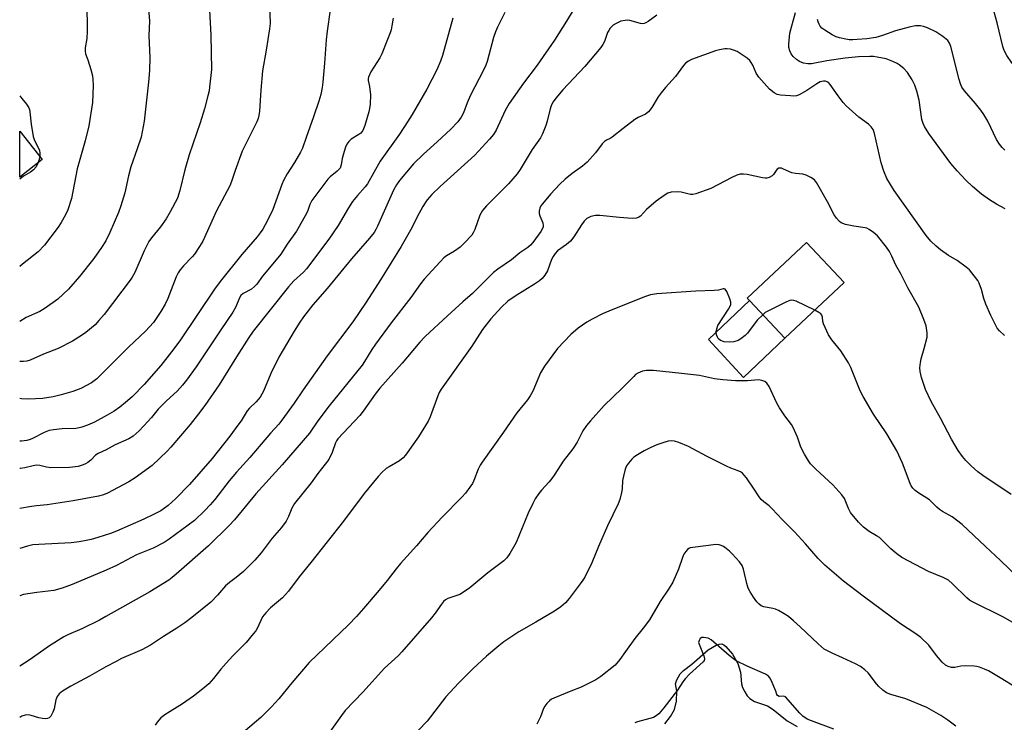
# Model space of a CAD drawing. Units: inches. Extents: x 1303766 to 1309766, y 557447 to 561448.
# Drawn here: x 1303766 to 1304086, y 559002 to 559230 of the extents above; entities that cross this region are included whole.
import ezdxf

# ---------------------------------------------------------------- set-up
doc = ezdxf.new("R2010")
doc.units = ezdxf.units.IN
doc.header["$MEASUREMENT"] = 0
for name, color, linetype in [('BLDG-Footprint', 5, 'Continuous'), ('CULTRL-Pad', 6, 'Continuous'), ('HYDRO-Water Body', 4, 'Continuous'), ('Undefined', 1, 'Continuous')]:
    doc.layers.add(name, color=color, linetype=linetype)

msp = doc.modelspace()

# ---------------------------------------------------------------- linework, layer by layer
at = {"layer": 'BLDG-Footprint'}
for points, elevation in [([(1303773.31, 559184.74), (1303766.03, 559178.98), (1303766.04, 559193.93)], 466.43), ([(1304034.31, 559144.64), (1304015.04, 559126.52), (1304003.47, 559138.82), (1304002.79, 559139.54), (1304022.06, 559157.66)], 440.57)]:
    msp.add_lwpolyline(points, close=True, dxfattribs=dict(at, elevation=elevation))
at = {"layer": 'CULTRL-Pad'}
msp.add_lwpolyline([(1304015.04, 559126.52), (1304001.53, 559113.79), (1303990.11, 559126.11), (1304003.47, 559138.82)], close=True, dxfattribs=at)
at = {"layer": 'HYDRO-Water Body'}
msp.add_polyline3d([(1303975.94, 559001.06, 0), (1303977.84, 559003.46, 0), (1303979.09, 559005.69, 0), (1303979.73, 559008.47, 0), (1303979.84, 559011.67, 0), (1303979.47, 559014.04, 0), (1303979.84, 559015.37, 0), (1303980.96, 559017.28, 0), (1303982.04, 559018.37, 0), (1303984.69, 559020.41, 0), (1303990.03, 559025.15, 0), (1303992.63, 559026.59, 0), (1303993.66, 559026.95, 0), (1303994.51, 559027.03, 0), (1303995.15, 559026.78, 0), (1303995.84, 559026.24, 0), (1303997.99, 559023.67, 0), (1303999.68, 559020.65, 0), (1304000.61, 559017.82, 0), (1304000.86, 559014.08, 0), (1304001.25, 559012.83, 0), (1304001.93, 559011.46, 0), (1304002.76, 559010.18, 0), (1304003.59, 559009.23, 0), (1304005.16, 559008.36, 0), (1304009.32, 559006.87, 0), (1304011.16, 559005.68, 0), (1304015.78, 559002.03, 0), (1304019.02, 559000.16, 0)], dxfattribs=at)
at = {"layer": 'Undefined'}
for points, elevation in [([(1304091.04, 559214.18), (1304089.61, 559215.34), (1304088.83, 559216.14), (1304087.22, 559218.59), (1304086.4, 559220.13), (1304085.95, 559221.5), (1304084.05, 559229.22), (1304083, 559233.08), (1304082.43, 559236.43), (1304081.94, 559240.65), (1304081.68, 559241.73), (1304081.04, 559243), (1304078.05, 559246.58), (1304075.69, 559249.89), (1304074.92, 559251.1), (1304074.36, 559252.46), (1304073.69, 559254.76), (1304073.5, 559255.64), (1304073.27, 559257.65), (1304073.05, 559258.18), (1304072.61, 559258.85)], 450), ([(1303868.06, 559240.45), (1303866.06, 559226.52), (1303865.76, 559223.65), (1303865.25, 559216.04), (1303864.69, 559209.91), (1303864.48, 559208.17), (1303864, 559205.87), (1303863.36, 559203.7), (1303861.67, 559198.63), (1303859.24, 559191.91), (1303858.09, 559188.43), (1303857.41, 559187.1), (1303855.45, 559183.74), (1303853.04, 559180.06), (1303851.84, 559177.89), (1303851.28, 559176.57), (1303848.34, 559168.41), (1303846.65, 559164.83), (1303845.09, 559162.08), (1303844.32, 559160.88), (1303843.33, 559159.58), (1303838.27, 559153.82), (1303831.2, 559144.99), (1303829.41, 559142.49), (1303818.12, 559125.68), (1303815.46, 559122.06), (1303811.92, 559117.64), (1303806.53, 559111.47), (1303802.62, 559107.46), (1303800.44, 559105.58), (1303798.61, 559104.15), (1303796.72, 559102.83), (1303794.5, 559101.5), (1303790.31, 559099.25), (1303788.12, 559098.28), (1303786.23, 559097.59), (1303785.42, 559097.37), (1303784.32, 559097.19), (1303779.86, 559097.08), (1303776.98, 559096.76), (1303775.56, 559096.52), (1303773.98, 559095.89), (1303770.22, 559093.85), (1303769.43, 559093.53), (1303768.31, 559093.25), (1303766.6, 559093), (1303766.04, 559093), (1303766.03, 559093.01)], 456), ([(1303807.53, 559238.72), (1303808.25, 559229.8), (1303808.06, 559225), (1303808.33, 559217.94), (1303808.28, 559213.64), (1303807.97, 559209.89), (1303806.47, 559197.18), (1303805.5, 559191.98), (1303804.28, 559188.12), (1303802.19, 559182.32), (1303801.42, 559179.34), (1303800.27, 559173.82), (1303798.98, 559169.63), (1303798.14, 559167.43), (1303795.36, 559160.93), (1303794.01, 559158.2), (1303792.64, 559156.03), (1303790.11, 559152.49), (1303785.47, 559146.6), (1303781.86, 559142.46), (1303778.4, 559139.28), (1303774.34, 559136.33), (1303772.62, 559135.21), (1303768.14, 559133.24), (1303766.03, 559132.03)], 462), ([(1303946.12, 559233.33), (1303943.96, 559229.69), (1303940.04, 559223.55), (1303934.37, 559215.35), (1303929.91, 559209.53), (1303925.27, 559202.98), (1303923.99, 559200.65), (1303921.02, 559194.2), (1303920.2, 559192.81), (1303918.92, 559191.28), (1303914.15, 559186.1), (1303902.85, 559175.94), (1303900.15, 559173.35), (1303898.65, 559171.58), (1303897.97, 559170.65), (1303897.22, 559169.39), (1303895.41, 559166.04), (1303893.67, 559162.43), (1303890.16, 559156.39), (1303883.48, 559145.57), (1303878.77, 559138.22), (1303874.44, 559131.92), (1303866.1, 559120.85), (1303858.26, 559109.72), (1303855.38, 559105.43), (1303851.37, 559099.83), (1303850.37, 559098.56), (1303847.66, 559095.66), (1303840.96, 559087.7), (1303836.58, 559082.92), (1303834.15, 559080.12), (1303829.49, 559074.04), (1303828.05, 559072.3), (1303826.28, 559070.42), (1303822.93, 559067.24), (1303814.68, 559061.13), (1303812.99, 559060), (1303809.47, 559058.24), (1303804.07, 559055.99), (1303797.51, 559052.6), (1303794.17, 559051.06), (1303783.06, 559046.37), (1303779.87, 559045.14), (1303777.17, 559044.48), (1303771.65, 559043.83), (1303767.21, 559043.08), (1303766.02, 559042.75)], 448), ([(1303923.85, 559232.57), (1303921.5, 559227.79), (1303920.86, 559226.25), (1303920.22, 559224.43), (1303918.11, 559216.57), (1303917.71, 559215.37), (1303916.97, 559213.81), (1303912.72, 559205.67), (1303911.62, 559203.11), (1303910.4, 559199.9), (1303909.69, 559198.5), (1303908.57, 559196.96), (1303906.28, 559194.54), (1303901.92, 559190.43), (1303897.37, 559186.42), (1303894.16, 559183.33), (1303889.6, 559177.86), (1303888.65, 559176.45), (1303887.7, 559174.7), (1303882.49, 559163), (1303881.96, 559161.94), (1303881.33, 559160.93), (1303879.89, 559159.14), (1303873.94, 559152.38), (1303866.1, 559142.77), (1303861.4, 559137.39), (1303858.32, 559133.47), (1303857.17, 559131.81), (1303855.35, 559128.88), (1303850.36, 559120.35), (1303847.71, 559115.04), (1303845.4, 559109.27), (1303844.3, 559107.38), (1303843.02, 559105.86), (1303840.8, 559103.74), (1303840.08, 559102.95), (1303838.04, 559099.66), (1303837.03, 559098.22), (1303834.39, 559094.69), (1303828.66, 559087.36), (1303821.28, 559078.97), (1303816.75, 559074.3), (1303814.28, 559072.06), (1303811.9, 559070.38), (1303809.6, 559069.14), (1303806.44, 559067.62), (1303797.56, 559063.77), (1303795.53, 559062.99), (1303791.42, 559061.65), (1303789.3, 559061.07), (1303787.06, 559060.56), (1303785.33, 559060.28), (1303782.76, 559059.99), (1303772.29, 559059.45), (1303770.29, 559059.25), (1303768.51, 559058.83), (1303766.02, 559058.05)], 450), ([(1303973.4, 559231.68), (1303970.51, 559229.57), (1303969.76, 559229.13), (1303969.24, 559228.93), (1303968.56, 559228.86), (1303968.04, 559228.93), (1303964.6, 559229.95), (1303963.85, 559230.02), (1303963.07, 559229.99), (1303961.65, 559229.67), (1303960.11, 559228.98), (1303959.16, 559228.39), (1303958.15, 559227.42), (1303957.68, 559226.73), (1303957.33, 559226), (1303956.31, 559223.15), (1303955.76, 559222.11), (1303955.11, 559221.16), (1303949.91, 559214.94), (1303942.79, 559207.38), (1303940.53, 559204.62), (1303939.65, 559203.43), (1303939.12, 559202.45), (1303938.63, 559201.19), (1303937.67, 559197.16), (1303937.24, 559195.76), (1303936.12, 559193.05), (1303935.46, 559191.75), (1303932.81, 559187.94), (1303928.88, 559181.42), (1303927.88, 559180), (1303925.11, 559176.75), (1303917.95, 559169.62), (1303916.64, 559168.06), (1303916.16, 559167.32), (1303915.78, 559166.55), (1303914.13, 559161.88), (1303913.59, 559160.82), (1303913.1, 559160.12), (1303910.75, 559157.58), (1303909.3, 559156.2), (1303907.47, 559154.89), (1303904.93, 559153.37), (1303904.01, 559152.66), (1303902.79, 559151.41), (1303897.69, 559145.78), (1303896.48, 559144.22), (1303893.31, 559139.82), (1303886.92, 559131.52), (1303881.82, 559124.58), (1303880.66, 559122.89), (1303878.22, 559118.92), (1303877.41, 559117.75), (1303866.69, 559104.51), (1303863.06, 559099.66), (1303860.29, 559095.66), (1303858.31, 559093.25), (1303851.43, 559085.29), (1303842.86, 559075.87), (1303835.94, 559067.39), (1303834.2, 559065.55), (1303827.5, 559058.99), (1303816.93, 559049.7), (1303815.61, 559048.62), (1303814.52, 559047.84), (1303808.41, 559043.99), (1303794.08, 559035.92), (1303792, 559034.81), (1303786.22, 559032.01), (1303781.88, 559030.13), (1303780.38, 559029.36), (1303775.76, 559026.38), (1303769.15, 559021.74), (1303766.02, 559019.85)], 446), ([(1304086.7, 559168.66), (1304083.88, 559170.17), (1304081.64, 559171.58), (1304078.97, 559173.41), (1304076.07, 559175.94), (1304073.9, 559177.96), (1304071.07, 559181.01), (1304069.04, 559183.44), (1304061.89, 559193.19), (1304060.43, 559195.4), (1304060.01, 559196.43), (1304059.61, 559197.77), (1304058.71, 559204.02), (1304057.95, 559206.9), (1304057.32, 559208.88), (1304056.4, 559210.64), (1304054.87, 559213.02), (1304053.7, 559214.32), (1304052.24, 559215.51), (1304051.5, 559215.96), (1304050.15, 559216.61), (1304047.93, 559217.44), (1304045.04, 559218.04), (1304043.86, 559218.19), (1304042.7, 559218.25), (1304039.01, 559218.08), (1304034.64, 559217.71), (1304028.66, 559216.8), (1304023.63, 559215.88), (1304022.5, 559215.83), (1304021.12, 559216.1), (1304019.79, 559216.58), (1304018.82, 559217.24), (1304017.73, 559218.26), (1304017.1, 559219.14), (1304016.6, 559220.09), (1304016.33, 559221.13), (1304016.27, 559222.26), (1304016.64, 559225.83), (1304018.43, 559232.59)], 446), ([(1303887.51, 559230.75), (1303887.15, 559228.23), (1303886.88, 559226.88), (1303886.58, 559225.88), (1303885.47, 559223.25), (1303883.91, 559219.04), (1303883.22, 559217.75), (1303880.33, 559213.2), (1303879.56, 559211.51), (1303879.46, 559211.01), (1303879.46, 559210.45), (1303879.85, 559208.46), (1303880.12, 559205.78), (1303880.03, 559202.68), (1303879.87, 559201.33), (1303879.65, 559200.26), (1303878.28, 559195.77), (1303877.64, 559194.14), (1303877.03, 559193.31), (1303876.37, 559192.79), (1303873.93, 559191.28), (1303873.12, 559190.52), (1303872.45, 559189.64), (1303872, 559188.69), (1303871.57, 559187.31), (1303870.99, 559185.04), (1303870.65, 559182.92), (1303870.25, 559181.83), (1303869.38, 559180.88), (1303867.05, 559179.06), (1303866.26, 559178.29), (1303861.08, 559171.31), (1303860.39, 559170.08), (1303859.75, 559168.1), (1303859.41, 559167.29), (1303857.01, 559162.85), (1303856.06, 559161.37), (1303853.08, 559157.1), (1303850.98, 559153.84), (1303849.53, 559152), (1303845.04, 559146.75), (1303843.14, 559144.15), (1303842.46, 559143.36), (1303841.45, 559142.53), (1303838.72, 559141.14), (1303837.98, 559140.41), (1303837.58, 559139.69), (1303836.38, 559136.75), (1303835.38, 559134.98), (1303831.43, 559129.22), (1303823.41, 559117.23), (1303820.3, 559112.85), (1303819.02, 559111.23), (1303817.25, 559109.32), (1303813.81, 559106.17), (1303812.12, 559104.49), (1303811.1, 559103.4), (1303808.9, 559100.71), (1303807.72, 559099.4), (1303804.87, 559096.41), (1303802.93, 559094.69), (1303801.54, 559093.82), (1303797.09, 559091.79), (1303794.17, 559090.18), (1303791.57, 559089.05), (1303790.71, 559088.44), (1303789.2, 559086.87), (1303788.16, 559086.05), (1303787.48, 559085.64), (1303786.7, 559085.29), (1303785.05, 559084.81), (1303782.18, 559084.41), (1303776.17, 559084.39), (1303774.79, 559084.53), (1303772.59, 559085.11), (1303771.48, 559085.19), (1303770.39, 559085.03), (1303767.69, 559084.32), (1303766.27, 559084.18), (1303766.03, 559084.19)], 454), ([(1303906.93, 559230.67), (1303903.64, 559218.56), (1303902.98, 559216.74), (1303901.74, 559213.84), (1303898.5, 559207.57), (1303893.77, 559199.39), (1303892.22, 559196.92), (1303889.58, 559192.95), (1303883.28, 559184.19), (1303879.19, 559176.83), (1303878.42, 559175.81), (1303875.92, 559173.03), (1303874.3, 559171), (1303873.02, 559169.02), (1303869.6, 559163.25), (1303866.62, 559158.82), (1303859.35, 559149.09), (1303858.39, 559148.08), (1303855.25, 559145.17), (1303853.5, 559143.28), (1303842, 559128.78), (1303840.55, 559126.72), (1303836.55, 559120.47), (1303830.97, 559111.38), (1303826.22, 559104.69), (1303824.19, 559101.94), (1303821.49, 559098.49), (1303815.18, 559091.07), (1303814.01, 559089.78), (1303809.08, 559085.11), (1303803.61, 559081.08), (1303801.52, 559079.82), (1303794.54, 559076.08), (1303793.27, 559075.55), (1303791.69, 559075.13), (1303783.44, 559073.57), (1303775, 559072.32), (1303771.53, 559072.01), (1303769.81, 559071.77), (1303766.1, 559071.14), (1303766.03, 559071.12)], 452), ([(1304086.54, 559187.78), (1304085.73, 559188.59), (1304084.8, 559189.71), (1304083.92, 559191.19), (1304081.09, 559197.22), (1304079.8, 559199.38), (1304078.82, 559200.76), (1304077.02, 559202.98), (1304073.42, 559207.05), (1304072.63, 559208.27), (1304072.18, 559209.34), (1304071.77, 559210.77), (1304068.99, 559221.45), (1304068.58, 559222.55), (1304068.01, 559223.39), (1304066.43, 559224.75), (1304064.16, 559226.24), (1304061.44, 559227.55), (1304060.16, 559227.96), (1304059.11, 559228.15), (1304057.52, 559228.15), (1304055.41, 559227.75), (1304051.04, 559226.61), (1304046.79, 559225.02), (1304044.63, 559224.45), (1304041.72, 559223.99), (1304038.54, 559223.71), (1304037.1, 559223.65), (1304035.94, 559223.69), (1304034.8, 559223.83), (1304032.81, 559224.28), (1304031.72, 559224.64), (1304030.45, 559225.3), (1304028, 559226.82), (1304027.08, 559227.48), (1304026.53, 559228.07), (1304026.13, 559228.77), (1304025.84, 559229.53), (1304025.66, 559230.31)], 448), ([(1304086.47, 559127.42), (1304084.84, 559128.93), (1304084.13, 559129.79), (1304083.42, 559131.07), (1304082, 559133.97), (1304080.4, 559137.57), (1304079.7, 559139.45), (1304079.01, 559142.37), (1304078.27, 559144.44), (1304077.76, 559145.37), (1304076.65, 559146.87), (1304075.04, 559148.76), (1304073.99, 559149.71), (1304071.12, 559151.79), (1304068.31, 559153.49), (1304065.61, 559155.34), (1304064.22, 559156.46), (1304062.51, 559158.1), (1304060.99, 559159.99), (1304050.59, 559174.66), (1304048.16, 559178.51), (1304047.16, 559180.86), (1304046.35, 559183.66), (1304044.2, 559193.16), (1304043.71, 559194.42), (1304043.14, 559195.29), (1304042.24, 559196.16), (1304039.07, 559198.46), (1304035, 559202.15), (1304034.03, 559203.26), (1304032.39, 559205.38), (1304029.75, 559209.13), (1304029.19, 559209.72), (1304028.79, 559209.97), (1304028.14, 559210.2), (1304027.62, 559210.23), (1304027.01, 559210.12), (1304026.48, 559209.93), (1304025.44, 559209.34), (1304022.13, 559207.13), (1304019.71, 559205.75), (1304018.77, 559205.4), (1304017.94, 559205.32), (1304016.79, 559205.37), (1304013.6, 559205.65), (1304012.49, 559205.86), (1304011.51, 559206.35), (1304009.98, 559207.62), (1304006.53, 559211.54), (1304005.69, 559212.77), (1304004.56, 559215.37), (1304004.09, 559216.29), (1304003.61, 559216.91), (1304002.7, 559217.65), (1303999.44, 559219.81), (1303998.66, 559220.19), (1303997.32, 559220.58), (1303996.23, 559220.76), (1303995.44, 559220.73), (1303993.72, 559220.42), (1303992.4, 559220.04), (1303984.66, 559217.2), (1303983.61, 559216.73), (1303982.81, 559216.17), (1303982.05, 559215.3), (1303979.45, 559211.69), (1303976.2, 559208.14), (1303974.77, 559206.45), (1303973.79, 559205.06), (1303971.69, 559201.6), (1303970.6, 559200.24), (1303969.64, 559199.5), (1303967.23, 559198.34), (1303966.22, 559197.77), (1303962.34, 559194.84), (1303958.83, 559191.95), (1303958.14, 559191.5), (1303956.95, 559190.99), (1303956.36, 559190.61), (1303955.61, 559189.8), (1303953.36, 559186.82), (1303950.69, 559183.81), (1303949.13, 559182.52), (1303945.76, 559180.12), (1303943.51, 559178.29), (1303941.81, 559176.67), (1303938.78, 559173.4), (1303936.14, 559170.3), (1303935.65, 559169.6), (1303935.31, 559168.88), (1303935.06, 559167.88), (1303935.08, 559167.12), (1303935.31, 559166.36), (1303936.25, 559164.06), (1303936.4, 559163.25), (1303936.35, 559162.76), (1303936.07, 559162.01), (1303935.62, 559161.28), (1303933.05, 559157.72), (1303932.28, 559156.86), (1303931.41, 559156.08), (1303928.74, 559154.29), (1303926.05, 559152.08), (1303921.56, 559149.04), (1303920.15, 559147.97), (1303913.31, 559141.09), (1303910.22, 559138.39), (1303905.25, 559133.84), (1303898.01, 559127.06), (1303896.22, 559125.23), (1303890.53, 559118.42), (1303883.19, 559110.31), (1303881.71, 559108.37), (1303877.77, 559102.77), (1303876.68, 559101.36), (1303869.5, 559093.8), (1303869.07, 559093.14), (1303868.73, 559092.44), (1303867.75, 559089.31), (1303866.58, 559087.09), (1303863.01, 559082.48), (1303860.9, 559079.52), (1303855.4, 559072.72), (1303854.54, 559071.28), (1303853.52, 559068.48), (1303852.72, 559066.98), (1303851.19, 559064.97), (1303848.14, 559061.46), (1303844.57, 559056.65), (1303842.56, 559054.34), (1303838.88, 559050.66), (1303836.5, 559048.61), (1303834.24, 559047.03), (1303833, 559045.99), (1303830.44, 559042.93), (1303828.2, 559040.61), (1303822.03, 559035.66), (1303819.75, 559033.91), (1303817.15, 559032.15), (1303812.83, 559029.44), (1303808.53, 559026.61), (1303805.81, 559025.12), (1303799.19, 559022.26), (1303797.36, 559021.36), (1303794.01, 559019.58), (1303788.7, 559016.54), (1303782.63, 559013.34), (1303779.94, 559011.71), (1303778.89, 559010.8), (1303778.23, 559009.95), (1303777.83, 559008.87), (1303777.19, 559005.94), (1303776.84, 559004.81), (1303776.19, 559003.57), (1303775.59, 559003.04), (1303775.1, 559002.82), (1303774.57, 559002.72), (1303773.43, 559002.78), (1303772.28, 559003.01), (1303769.71, 559003.78), (1303768.85, 559003.92), (1303767.75, 559003.86), (1303766.74, 559003.52), (1303766.02, 559003.07)], 444), ([(1303772.03, 559183.72), (1303771.36, 559182.33), (1303770.49, 559181.29), (1303769.56, 559180.61), (1303767.25, 559179.24), (1303766.03, 559178.34)], 466), ([(1303772.57, 559185.69), (1303772.36, 559184.75), (1303772.03, 559183.72)], 466), ([(1304088.69, 559075.67), (1304079.4, 559081.86), (1304077.83, 559083.04), (1304075.6, 559085.04), (1304073.94, 559086.73), (1304072.78, 559088.06), (1304071.44, 559089.97), (1304069.24, 559093.71), (1304065.69, 559100.53), (1304062.65, 559105.99), (1304060.79, 559109.85), (1304059.44, 559113.71), (1304059.05, 559115.7), (1304058.96, 559116.86), (1304059.11, 559118.63), (1304059.32, 559119.79), (1304060.39, 559123.2), (1304061.32, 559126.92), (1304061.36, 559128.33), (1304060.98, 559130.54), (1304060.22, 559132.63), (1304058.57, 559136.65), (1304055.03, 559142.91), (1304052.73, 559147.47), (1304051.13, 559150.29), (1304049.82, 559153.22), (1304049.02, 559154.76), (1304048.05, 559156.2), (1304045.16, 559159.84), (1304043.84, 559160.96), (1304042.41, 559161.94), (1304041.65, 559162.32), (1304041.12, 559162.47), (1304037.49, 559162.96), (1304034.7, 559163.6), (1304033.38, 559164.07), (1304032.74, 559164.54), (1304031.85, 559165.57), (1304031.07, 559166.73), (1304028.85, 559170.92), (1304025.33, 559177.18), (1304024.62, 559178.1), (1304023.46, 559178.88), (1304021.9, 559179.61), (1304020.82, 559179.96), (1304018.5, 559180.1), (1304017.25, 559180.34), (1304016.47, 559180.64), (1304014.39, 559181.69), (1304013.87, 559181.86), (1304013.42, 559181.92), (1304013, 559181.85), (1304012.49, 559181.53), (1304012.18, 559181.17), (1304011.31, 559179.78), (1304010.93, 559179.39), (1304009.95, 559178.84), (1304009.13, 559178.63), (1304008.56, 559178.63), (1304007.69, 559178.76), (1304002.73, 559179.85), (1304001.6, 559179.95), (1304000.51, 559179.88), (1303999.4, 559179.55), (1303997.78, 559178.83), (1303990.94, 559175.22), (1303986.06, 559173.49), (1303985.09, 559173.32), (1303984.29, 559173.35), (1303981.22, 559174.05), (1303980.07, 559174.17), (1303978.04, 559174.05), (1303976.95, 559173.75), (1303975.7, 559173.02), (1303973.08, 559171.15), (1303969.98, 559168.39), (1303968.01, 559166.31), (1303967.44, 559165.91), (1303966.74, 559165.64), (1303965.31, 559165.55), (1303961.16, 559165.81), (1303954.75, 559166.52), (1303953.42, 559166.45), (1303951.83, 559166.1), (1303951.04, 559165.76), (1303950.56, 559165.45), (1303949.75, 559164.65), (1303948.88, 559163.46), (1303946.3, 559159.5), (1303945.23, 559158.13), (1303943.97, 559157.04), (1303941.06, 559154.95), (1303940.23, 559154.13), (1303939.6, 559153.17), (1303939.07, 559152.13), (1303937.76, 559148.43), (1303936.91, 559147.02), (1303936.06, 559145.95), (1303935.2, 559145.22), (1303933.54, 559144.08), (1303927.21, 559140.23), (1303924.91, 559138.59), (1303922.8, 559136.62), (1303919.38, 559132.9), (1303916.61, 559129.42), (1303913.15, 559123.94), (1303903.12, 559109.97), (1303902.49, 559108.85), (1303902.03, 559107.83), (1303899.56, 559100.98), (1303898.94, 559099.56), (1303895.74, 559094.44), (1303891.56, 559088.5), (1303890.81, 559087.66), (1303889.56, 559086.67), (1303886.2, 559084.73), (1303885.28, 559084.11), (1303883.81, 559082.83), (1303882.65, 559081.55), (1303878.16, 559076), (1303871.39, 559066.97), (1303860.8, 559053.55), (1303856.97, 559048.87), (1303853.5, 559044.22), (1303851.49, 559042.07), (1303847.64, 559038.8), (1303846.06, 559037.18), (1303845.07, 559035.84), (1303843.29, 559032.1), (1303842.83, 559031.34), (1303842.13, 559030.41), (1303839.66, 559027.5), (1303835.38, 559023.19), (1303833.2, 559020.81), (1303831.52, 559018.88), (1303829.09, 559015.81), (1303827.56, 559014.1), (1303825.58, 559012.39), (1303822.63, 559010.02), (1303818.99, 559007.59), (1303813.3, 559003.99), (1303811.9, 559002.94), (1303810.72, 559001.62), (1303810.14, 559000.63)], 442), ([(1304007.82, 559134.2), (1304006.02, 559132.38), (1304002.9, 559128.19), (1304002.08, 559127.39), (1304000.73, 559126.33), (1303999.77, 559125.76), (1303998.41, 559125.38), (1303996.99, 559125.25), (1303995.31, 559125.41), (1303994.08, 559125.84), (1303993.33, 559126.47), (1303993.06, 559126.89), (1303992.79, 559127.61), (1303992.67, 559128.63), (1303992.84, 559129.64), (1303993.23, 559130.63), (1303996.7, 559136.03), (1303997.11, 559136.76), (1303997.4, 559137.5), (1303997.41, 559138.27), (1303997.1, 559139.33), (1303996.11, 559141.7), (1303995.57, 559142.49), (1303995.3, 559142.62), (1303994.97, 559142.62), (1303993.44, 559142.18), (1303992.03, 559142.02), (1303986.01, 559141.81), (1303973.32, 559140.97), (1303971.31, 559140.62), (1303969.61, 559140.12), (1303958.45, 559135.69), (1303955.67, 559134.51), (1303952.29, 559132.77), (1303950.56, 559131.75), (1303947.78, 559129.81), (1303945.34, 559127.76), (1303941.03, 559123.15), (1303936.76, 559117.48), (1303935.47, 559115.23), (1303932.95, 559109.3), (1303932.18, 559107.78), (1303931.28, 559106.52), (1303927.8, 559102.21), (1303923.48, 559095.93), (1303916.52, 559086.23), (1303915.9, 559085.25), (1303915.24, 559083.97), (1303913.82, 559080.28), (1303913.35, 559079.25), (1303912.55, 559078.03), (1303911.11, 559076.16), (1303909.94, 559074.84), (1303903.53, 559068.31), (1303898.81, 559063.3), (1303895.18, 559058.92), (1303889.94, 559053.22), (1303888.48, 559051.44), (1303885.65, 559047.73), (1303883, 559044.5), (1303877.92, 559038.53), (1303875.61, 559035.93), (1303873, 559033.27), (1303860.23, 559020.99), (1303854.52, 559014.37), (1303850.36, 559009.15), (1303847.94, 559006.55), (1303844.48, 559003.11), (1303839.5, 558998.84)], 440), ([(1304024.79, 559135.69), (1304018.74, 559138.59), (1304017.95, 559138.86), (1304017.16, 559138.92), (1304016.62, 559138.78), (1304015.55, 559138.33), (1304009.67, 559135.45), (1304008.65, 559134.86), (1304007.82, 559134.2)], 440), ([(1304090.74, 559048.89), (1304085.21, 559054.24), (1304080.28, 559058.74), (1304072.71, 559065.91), (1304069.46, 559068.37), (1304066.34, 559070.13), (1304065.35, 559070.78), (1304064.48, 559071.53), (1304062.03, 559073.98), (1304058.59, 559076.1), (1304057.44, 559076.98), (1304056.61, 559077.77), (1304056.14, 559078.48), (1304055.78, 559079.28), (1304053.32, 559085.87), (1304051.39, 559089.91), (1304048.19, 559095.43), (1304043.85, 559101.83), (1304040.45, 559107.53), (1304039.56, 559109.4), (1304036.43, 559116.98), (1304035.71, 559118.53), (1304033.25, 559122.43), (1304030.31, 559125.99), (1304029.25, 559127.67), (1304027.54, 559131.24), (1304027.36, 559132.02), (1304027.28, 559133.42), (1304027.04, 559134.05), (1304026.71, 559134.43), (1304026.08, 559134.94), (1304024.79, 559135.69)], 440), ([(1304093.34, 559031.63), (1304086.12, 559035.71), (1304076.07, 559040.7), (1304075.1, 559041.34), (1304074.2, 559042.06), (1304069.56, 559046.64), (1304068.23, 559047.77), (1304066.56, 559048.68), (1304061.79, 559050.57), (1304053.07, 559055.22), (1304051.45, 559056.38), (1304049.44, 559057.98), (1304046.76, 559060.74), (1304045.76, 559061.64), (1304044.88, 559062.24), (1304042.43, 559063.68), (1304040.58, 559065.02), (1304038.97, 559066.7), (1304036.34, 559069.85), (1304035.68, 559071.14), (1304034.4, 559074.38), (1304033.58, 559075.57), (1304030.59, 559078.83), (1304025.04, 559083.92), (1304023.39, 559085.65), (1304022.66, 559086.58), (1304021.35, 559088.81), (1304020.16, 559091.1), (1304019.11, 559094.3), (1304017.76, 559097.49), (1304017.12, 559098.48), (1304014.96, 559101.26), (1304013.23, 559103.83), (1304012.38, 559105.42), (1304009.86, 559110.8), (1304009.09, 559111.94), (1304008.49, 559112.45), (1304007.52, 559112.83), (1304006.43, 559112.99), (1304002.87, 559112.68), (1304001.2, 559112.64), (1303998.95, 559112.7), (1303994.84, 559113.02), (1303992.06, 559113.36), (1303987.24, 559114.36), (1303981.37, 559115.07), (1303972.23, 559116.01), (1303970.02, 559116.03), (1303968.67, 559115.84), (1303967.15, 559115.17), (1303966.45, 559114.69), (1303965.81, 559114.12), (1303961.94, 559110.17), (1303956.22, 559104.66), (1303951.73, 559099.7), (1303950.42, 559098.13), (1303949.28, 559096.38), (1303947.37, 559092.75), (1303946, 559090.53), (1303942.91, 559086.52), (1303940.2, 559082.31), (1303939.19, 559080.88), (1303938.28, 559079.75), (1303935.77, 559077.13), (1303934.91, 559075.98), (1303933.8, 559074.28), (1303932.99, 559072.73), (1303931.52, 559069.55), (1303927.55, 559060.01), (1303925.5, 559056.47), (1303924.52, 559055.04), (1303923.55, 559054.12), (1303918.37, 559050.22), (1303912.55, 559045.34), (1303911.41, 559044.5), (1303909.25, 559043.18), (1303905.32, 559041.78), (1303904.56, 559041.35), (1303903.95, 559040.84), (1303903.24, 559040), (1303901.19, 559037.08), (1303900, 559035.56), (1303890.37, 559024.49), (1303889.24, 559023.32), (1303884.76, 559019.12), (1303877.68, 559011.37), (1303871.97, 559005.35), (1303870.69, 559003.73), (1303863.38, 558993.42)], 438), ([(1304090.39, 559012.8), (1304085.12, 559016.06), (1304081.26, 559018.24), (1304079.93, 559018.87), (1304078.3, 559019.5), (1304077.46, 559019.73), (1304076.6, 559019.83), (1304073.68, 559019.88), (1304072.23, 559019.78), (1304070.36, 559019.42), (1304069.21, 559019.38), (1304068.19, 559019.66), (1304067.26, 559020.17), (1304066.23, 559021.12), (1304064.37, 559023.28), (1304061.86, 559026.64), (1304059.29, 559029.14), (1304057.62, 559030.36), (1304052.67, 559033.57), (1304040.47, 559042.59), (1304034.09, 559047.5), (1304028.05, 559052.63), (1304025.87, 559054.83), (1304021.68, 559059.6), (1304018.11, 559063.51), (1304014.1, 559067.51), (1304010.93, 559071.03), (1304009.9, 559071.99), (1304008.14, 559073.28), (1304007.32, 559074.01), (1304006.64, 559074.89), (1304004.8, 559077.75), (1304002.51, 559081.11), (1304001.81, 559082.02), (1304001.22, 559082.6), (1304000.58, 559083.04), (1303999.85, 559083.4), (1303997.4, 559084.25), (1303996.05, 559084.85), (1303989.46, 559088.17), (1303983.67, 559091.25), (1303980.5, 559092.61), (1303979.14, 559093.03), (1303978.13, 559093.12), (1303977.04, 559093), (1303975.31, 559092.52), (1303973.32, 559091.84), (1303971.14, 559090.87), (1303969.27, 559089.94), (1303967.04, 559088.6), (1303965.85, 559087.78), (1303965.23, 559087.21), (1303964.12, 559085.91), (1303963.48, 559084.98), (1303963.03, 559083.92), (1303962.45, 559081.63), (1303962.2, 559080.18), (1303962.03, 559077.54), (1303961.87, 559076.38), (1303961.31, 559074.08), (1303960.78, 559072.69), (1303957.29, 559065.46), (1303954.35, 559058.71), (1303952.18, 559053.42), (1303949.87, 559048.77), (1303949.3, 559047.77), (1303948.44, 559046.55), (1303944.81, 559041.78), (1303943.65, 559040.43), (1303942.14, 559039.13), (1303940.06, 559037.72), (1303933.92, 559034.1), (1303928.45, 559031.03), (1303923.53, 559027.68), (1303921.89, 559026.44), (1303917.94, 559023.08), (1303913.43, 559018.98), (1303908.84, 559014.32), (1303904.67, 559009.79), (1303898.66, 559001.96), (1303895.77, 558999)], 436), ([(1304030.98, 558999.31), (1304023.7, 559001.97), (1304022.25, 559002.61), (1304020.88, 559003.55), (1304019.84, 559004.47), (1304015.19, 559009.87), (1304014.65, 559010.07), (1304013.18, 559009.93), (1304012.64, 559010.24), (1304012.4, 559010.62), (1304012.08, 559011.63), (1304010.53, 559015.29), (1304010.11, 559016.04), (1304009.63, 559016.57), (1304008.67, 559017.15), (1304002.74, 559019.79), (1303999.2, 559021.54), (1303998.26, 559022.2), (1303996.92, 559023.3), (1303990.99, 559028.43), (1303990, 559028.97), (1303988.58, 559029.19), (1303988.02, 559029.15), (1303987.5, 559028.86), (1303987.07, 559028.16), (1303986.93, 559027.51), (1303988.61, 559023.19), (1303988.85, 559022.15), (1303988.77, 559021.62), (1303988.4, 559021.19), (1303984, 559017.16), (1303982.55, 559015.7), (1303981.76, 559014.66), (1303980.1, 559012.01), (1303975.63, 559006.24), (1303974, 559004.34), (1303973.18, 559003.63), (1303972.23, 559003.1), (1303971.11, 559002.75), (1303967.06, 559001.73), (1303966.19, 559001.36)], 432)]:
    msp.add_lwpolyline(points, dxfattribs=dict(at, elevation=elevation))
for points in [[(1303787.9, 559235.64, 464), (1303788, 559226.47, 464), (1303787.92, 559224.12, 464), (1303787.34, 559221.05, 464), (1303787.27, 559219.92, 464), (1303787.41, 559219.11, 464), (1303788.19, 559217.09, 464), (1303789.13, 559213.95, 464), (1303789.67, 559211.94, 464), (1303789.86, 559210.79, 464), (1303789.9, 559208.77, 464), (1303789.76, 559203.26, 464), (1303788.49, 559195.64, 464), (1303787.35, 559190.74, 464), (1303784.76, 559181.69, 464), (1303782.9, 559171.98, 464), (1303781.66, 559168.33, 464), (1303780.97, 559166.7, 464), (1303779.53, 559164.17, 464), (1303778.59, 559162.69, 464), (1303774.11, 559156.77, 464), (1303772, 559154.6, 464), (1303766.95, 559150.61, 464), (1303766.03, 559149.93, 464)], [(1303847.29, 559235.36, 458), (1303847.49, 559228.99, 458), (1303847.32, 559227.25, 458), (1303846.27, 559220.31, 458), (1303845.08, 559213.52, 458), (1303844.5, 559207.25, 458), (1303844.04, 559200.42, 458), (1303843.84, 559199.03, 458), (1303843.58, 559198.04, 458), (1303843.17, 559196.98, 458), (1303838.46, 559187.45, 458), (1303836.11, 559181.1, 458), (1303834.93, 559177.49, 458), (1303834.4, 559176.18, 458), (1303830.11, 559168.01, 458), (1303825.57, 559158.16, 458), (1303824.55, 559156.36, 458), (1303822.91, 559153.9, 458), (1303822.16, 559153.02, 458), (1303819.34, 559150.11, 458), (1303818.25, 559148.78, 458), (1303817.61, 559147.84, 458), (1303816.98, 559146.5, 458), (1303814.26, 559139.45, 458), (1303813.36, 559137.67, 458), (1303811.96, 559135.19, 458), (1303809.53, 559131.7, 458), (1303806.98, 559128.83, 458), (1303801.55, 559123.77, 458), (1303791.07, 559113.37, 458), (1303790.23, 559112.64, 458), (1303789.34, 559112.03, 458), (1303785.86, 559110.17, 458), (1303783.36, 559109.17, 458), (1303779.55, 559108.06, 458), (1303776.94, 559107.45, 458), (1303773.49, 559106.93, 458), (1303768.9, 559106.71, 458), (1303766.63, 559106.83, 458), (1303766.03, 559106.9, 458)], [(1303827.73, 559233.3, 460), (1303828.25, 559225.16, 460), (1303828.41, 559214, 460), (1303827.83, 559208.24, 460), (1303827.64, 559207.1, 460), (1303827.24, 559205.42, 460), (1303826.12, 559201.24, 460), (1303824.73, 559196.65, 460), (1303821.12, 559186.18, 460), (1303819.77, 559181.29, 460), (1303818.17, 559174.61, 460), (1303817.32, 559172.13, 460), (1303815.02, 559167.64, 460), (1303813.7, 559165.34, 460), (1303811.81, 559162.76, 460), (1303808.87, 559159.23, 460), (1303808.05, 559157.98, 460), (1303806.5, 559154.99, 460), (1303803.44, 559147.93, 460), (1303802.63, 559146.44, 460), (1303801.99, 559145.47, 460), (1303793.49, 559134.31, 460), (1303791.82, 559132.25, 460), (1303790.58, 559130.93, 460), (1303787.52, 559128.38, 460), (1303786.13, 559127.38, 460), (1303783.24, 559125.55, 460), (1303778.56, 559123.18, 460), (1303773.78, 559121.35, 460), (1303769.47, 559119.43, 460), (1303768.35, 559119.11, 460), (1303767.22, 559118.99, 460), (1303766.03, 559119, 460)], [(1303766.04, 559205.46, 466), (1303766.7, 559204.59, 466), (1303768.22, 559202.73, 466), (1303768.97, 559201.51, 466), (1303769.18, 559200.99, 466), (1303769.36, 559200.17, 466), (1303769.72, 559196.17, 466), (1303770.36, 559192.17, 466), (1303770.82, 559190.86, 466), (1303772.41, 559187.75, 466), (1303772.6, 559186.7, 466), (1303772.57, 559185.69, 466)], [(1304070.59, 559000.33, 434), (1304068.07, 559002.19, 434), (1304065.73, 559003.76, 434), (1304062.77, 559005.52, 434), (1304061.25, 559006.33, 434), (1304054.36, 559009.18, 434), (1304049.51, 559010.57, 434), (1304048.04, 559011.16, 434), (1304046.86, 559012.01, 434), (1304045.55, 559013.19, 434), (1304044.78, 559014.09, 434), (1304042.08, 559017.62, 434), (1304040.99, 559018.63, 434), (1304039.58, 559019.72, 434), (1304038.03, 559020.58, 434), (1304033.73, 559022.57, 434), (1304030.41, 559024, 434), (1304027.85, 559025.33, 434), (1304025.83, 559027.05, 434), (1304019.98, 559032.63, 434), (1304017.8, 559034.6, 434), (1304016.22, 559035.92, 434), (1304014.75, 559036.88, 434), (1304012.99, 559037.91, 434), (1304011.94, 559038.39, 434), (1304011.08, 559038.61, 434), (1304008.14, 559039.12, 434), (1304007.34, 559039.45, 434), (1304006.63, 559039.94, 434), (1304005.85, 559040.79, 434), (1304004.81, 559042.23, 434), (1304003.72, 559043.95, 434), (1304003.07, 559045.18, 434), (1304002.58, 559046.71, 434), (1304001.57, 559051.38, 434), (1304001.08, 559052.61, 434), (1304000.24, 559053.76, 434), (1303997.85, 559056.4, 434), (1303997.01, 559057.24, 434), (1303995.94, 559058.1, 434), (1303995.03, 559058.72, 434), (1303994.32, 559059.09, 434), (1303993.65, 559059.29, 434), (1303992.9, 559059.37, 434), (1303991.75, 559059.3, 434), (1303985.93, 559058.57, 434), (1303984.24, 559058.27, 434), (1303983.74, 559058.06, 434), (1303983.32, 559057.75, 434), (1303982.78, 559057.15, 434), (1303982.15, 559056.24, 434), (1303981.69, 559055.2, 434), (1303980.43, 559051.34, 434), (1303978.6, 559047.11, 434), (1303977.4, 559045.22, 434), (1303974.38, 559040.9, 434), (1303970.93, 559034.9, 434), (1303968.94, 559032.12, 434), (1303966.15, 559028.79, 434), (1303963.2, 559024.58, 434), (1303961.26, 559021.98, 434), (1303959.75, 559020.18, 434), (1303955.17, 559016.48, 434), (1303953.46, 559015.36, 434), (1303948.75, 559013, 434), (1303945.34, 559011.69, 434), (1303939.84, 559009.43, 434), (1303939.06, 559009.03, 434), (1303938.37, 559008.52, 434), (1303937.56, 559007.71, 434), (1303936.86, 559006.8, 434), (1303936.49, 559006.04, 434), (1303935.48, 559003.33, 434), (1303934.89, 559001.97, 434), (1303934.3, 559000.96, 434)]]:
    msp.add_polyline3d(points, dxfattribs=at)

doc.saveas('drawing.dxf')
